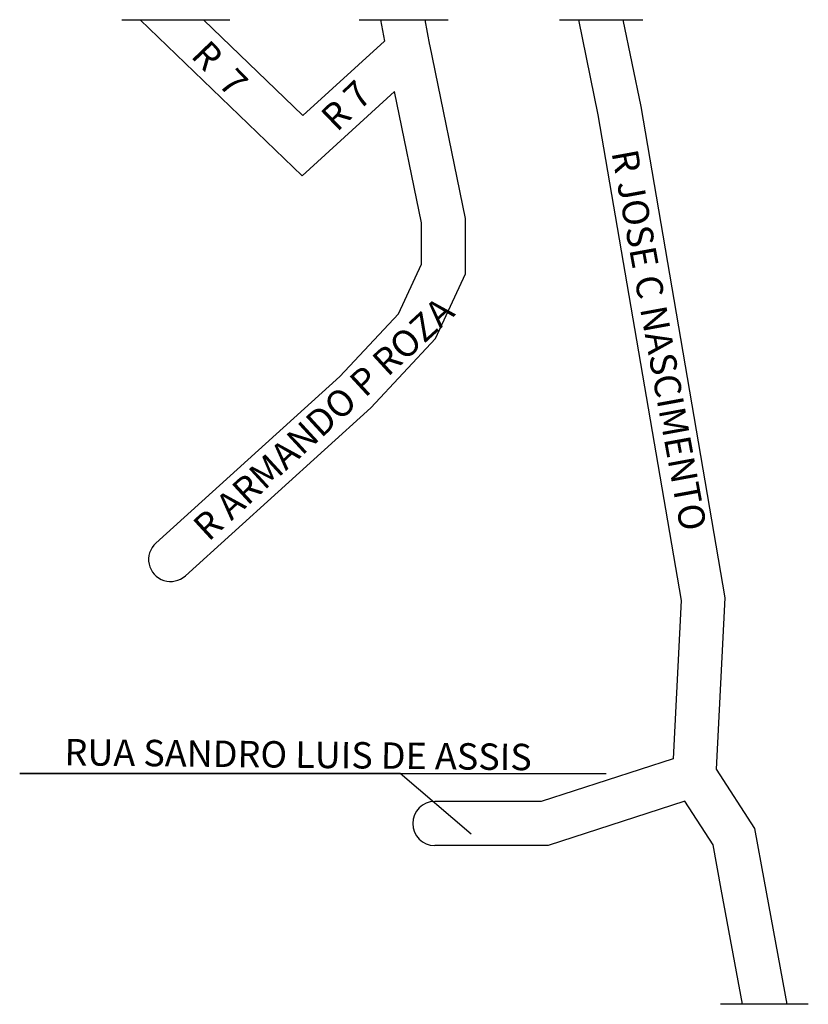
# Model space of a CAD drawing. Units: millimetres. Extents: x 747 to 853, y 415 to 548.
import ezdxf
from ezdxf.enums import TextEntityAlignment as Align

# ---------------------------------------------------------------- set-up
doc = ezdxf.new("R2010")
doc.units = ezdxf.units.MM
doc.layers.get('0').update_dxf_attribs({"linetype": 'CONTINUOUS'})
doc.layers.add('1_QUADRAS07_2007', color=7, linetype='CONTINUOUS')
doc.layers.add('WEB', color=7, linetype='CONTINUOUS')
doc.styles.add('NOVO', font='romans.shx', dxfattribs={"width": 0.4})

msp = doc.modelspace()

# ---------------------------------------------------------------- linework, layer by layer
for p, q in [((798.16, 446.49), (746.78, 446.49)), ((746.78, 446.49), (749.66, 446.49)), ((749.66, 446.49), (826.01, 446.49)), ((807.76, 438.32), (798.16, 446.49))]:
    msp.add_line(p, q)
for points in [[(760.56, 548.31), (775.17, 548.31)], [(792.63, 548.31), (804.67, 548.31)], [(819.7, 548.31), (830.95, 548.31)], [(853.29, 415.32), (841.42, 415.32)]]:
    msp.add_lwpolyline(points)
at = {"layer": '1_QUADRAS07_2007', "linetype": 'CONTINUOUS'}
for p, q in [((822.24, 548.31), (824.87, 535.48)), ((824.87, 535.48), (836.1, 469.87)), ((836.1, 469.87), (835.03, 448.47)), ((835.03, 448.47), (817.22, 442.71)), ((817.22, 442.71), (802.83, 442.71)), ((836.63, 442.74), (818.15, 436.77)), ((840.43, 436.84), (836.63, 442.74)), ((818.15, 436.77), (802.83, 436.77)), ((841.51, 430.89), (840.43, 436.84)), ((850.42, 415.32), (847.36, 431.96)), ((844.38, 415.32), (841.51, 430.88))]:
    msp.add_line(p, q, dxfattribs=at)
for points in [[(765.17, 477.61), (790.04, 500.11), (797.95, 508.58), (801.04, 515.28), (801.04, 520.87), (797.4, 538.62), (784.94, 527.2), (763.04, 548.31)], [(795.5, 548.31), (796.04, 545.43), (785.04, 535.35), (771.6, 548.31)], [(802.18, 544.89), (801.55, 548.31)], [(847.36, 431.95), (846.06, 439.07), (840.91, 447.08), (842.07, 470.23), (830.71, 536.58), (828.3, 548.31)], [(769.16, 473.2), (794.21, 495.87), (802.95, 505.23), (806.99, 513.98), (806.99, 521.47), (802.17, 544.95)]]:
    msp.add_lwpolyline(points, dxfattribs=at)
for centre, start, end in [((767.16, 475.4), 132.1376, 312.1376), ((802.83, 439.74), 90, 270)]:
    msp.add_arc(centre, 2.97, start, end, dxfattribs=at)

# ---------------------------------------------------------------- texts
at = {"layer": 'WEB', "style": 'NOVO'}
for s, height, rotation, p in [('R  7', 3.566, 314, (775.1, 542.95)), ('R 7', 3.566, 43.8328, (789.63, 538)), ('R JOSE C NASCIMENTO', 3.5664, 280.3657, (834.9, 505.36)), ('R ARMANDO P ROZA', 3.5664, 42.603, (786.6, 495.74)), ('RUA SANDRO LUIS DE ASSIS', 3.5664, 359.3853, (784.41, 450.83))]:
    msp.add_text(s, height=height, rotation=rotation, dxfattribs=at).set_placement(p, align=Align.TOP_CENTER)

doc.saveas('drawing.dxf')
